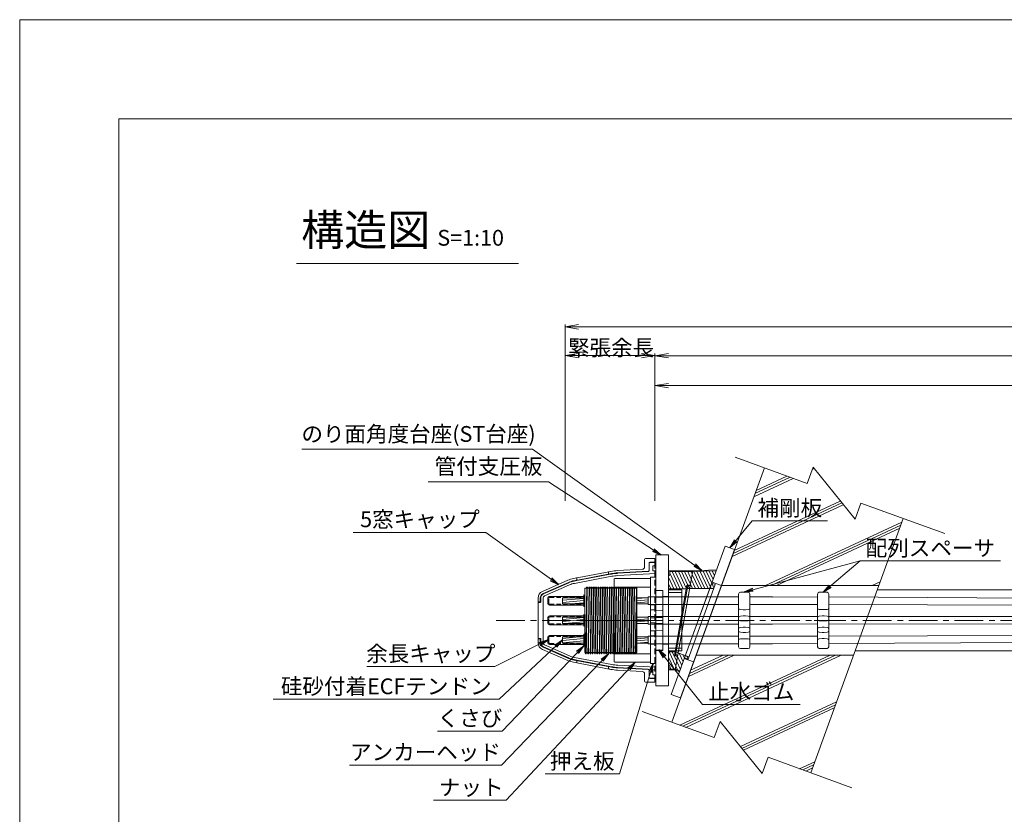
# Model space of a CAD drawing. Units: millimetres. Extents: x 0 to 1297, y 0 to 594.
# Drawn here: x 0 to 218, y 418 to 594 of the extents above; entities that cross this region are included whole.
import ezdxf
from ezdxf.enums import TextEntityAlignment as Align

# ---------------------------------------------------------------- set-up
doc = ezdxf.new("R2010")
doc.units = ezdxf.units.MM
for name, pattern in [('CENTER', [101.6, 63.5, -12.7, 12.7, -12.7]), ('DASHED', [1.5, 1, -0.5]), ('HIDDEN', [19.05, 12.7, -6.35])]:
    doc.linetypes.add(name, pattern=pattern)
doc.layers.get('Defpoints').update_dxf_attribs({"lineweight": 13})
for name, color, linetype, lineweight in [('C-TTL', 2, 'Continuous', 18), ('D-BMK', 2, 'CENTER', 13), ('D-BYP', 5, 'Continuous', 13), ('D-STR', 1, 'Continuous', 18), ('D-STR-DIM', 7, 'Continuous', 13), ('D-STR-HTXT', 7, 'Continuous', 13), ('D-STR-MTXT', 7, 'Continuous', 13), ('D-STR-STR1', 1, 'Continuous', 18), ('D-STR-STR5', 6, 'Continuous', 13), ('D-STR-STR6', 4, 'Continuous', 18), ('D-STR-TXT', 7, 'Continuous', 13), ('D-STR1', 1, 'Continuous', 13), ('D-STR2', 4, 'Continuous', 13)]:
    doc.layers.add(name, color=color, linetype=linetype, lineweight=lineweight)
doc.layers.add('C-TTL2', color=2, linetype='Continuous', lineweight=18, plot=False)
doc.styles.add('MSG', font='MS Gothic.ttf')
doc.styles.get("Standard").update_dxf_attribs({"font": 'arial.ttf'})
doc.styles.add('YOKO_GOTHIC', font='MS Gothic.ttf')
doc.dimstyles.new('DIM5', dxfattribs={"dimscale": 0, "dimtxt": 3.5, "dimasz": 1, "dimexe": 0.5, "dimexo": 0.5, "dimgap": 0.5, "dimtad": 1, "dimdec": 0, "dimlfac": 5, "dimzin": 0, "dimdsep": 46, "dimtxsty": 'MSG', "dimblk": 'ehd5-4 _OPEN', "dimcen": 0.09, "dimclrd": 256, "dimclre": 256, "dimadec": 0, "dimazin": 0, "dimtfac": 1, "dimtdec": 0, "dimtmove": 2, "dimatfit": 3, "dimldrblk": 'ehd5-4 _OPEN', "dimfxl": 1, "dimtolj": 1, "dimtzin": 0, "dimlwd": -1, "dimlwe": -1, "dimarcsym": 0})

# ---------------------------------------------------------------- blocks, each defined once
blk = doc.blocks.new('ehd5-4 _OPEN')
at = {"color": 0, "linetype": 'ByBlock', "lineweight": -2}
for p, q in [((-1, 0.166667), (0, 0)), ((-1, -0.166667), (0, 0)), ((0, 0), (-1, 0))]:
    blk.add_line(p, q, dxfattribs=at)
blk = doc.blocks.new('fashg')
at = {"layer": 'D-BMK', "linetype": 'CENTER', "ltscale": 0.1}
blk.add_line((202.82, 427.15), (206.85, 427.15), dxfattribs=at)
at = {"layer": 'D-STR'}
for p, q in [((203.6, 432.99), (203.6, 421.31)), ((204.6, 433.4), (203.99, 433.39)), ((204.6, 433.4), (205.1, 433.4)), ((205.1, 433.4), (205.71, 433.39)), ((206.1, 432.99), (206.1, 421.31)), ((204.6, 429.53), (203.99, 429.54)), ((204.6, 428.13), (203.99, 428.12)), ((204.6, 429.53), (205.1, 429.53)), ((204.6, 428.13), (205.1, 428.13)), ((205.1, 429.53), (205.71, 429.54)), ((205.1, 428.13), (205.71, 428.12)), ((204.6, 427.02), (203.99, 427.03)), ((204.6, 425.62), (203.99, 425.61)), ((204.6, 427.02), (205.1, 427.02)), ((204.6, 425.62), (205.1, 425.62)), ((205.1, 427.02), (205.71, 427.03)), ((205.1, 425.62), (205.71, 425.61)), ((204.6, 424.5), (203.99, 424.52)), ((204.6, 424.5), (205.1, 424.5)), ((205.1, 424.5), (205.71, 424.52)), ((204.6, 423.1), (203.99, 423.09)), ((204.6, 423.1), (205.1, 423.1)), ((205.1, 423.1), (205.71, 423.09)), ((204.6, 420.9), (203.99, 420.91)), ((204.6, 420.9), (205.1, 420.9)), ((205.1, 420.9), (205.71, 420.91))]:
    blk.add_line(p, q, dxfattribs=at)
for centre, start, end in [((204, 432.99), 91, 180), ((205.7, 432.99), 0, 89), ((204, 429.94), 180, 269), ((205.7, 429.94), 271, 0), ((204, 427.72), 91, 180), ((205.7, 427.72), 0, 89), ((204, 427.43), 180, 269), ((204, 425.21), 91, 180), ((205.7, 427.43), 271, 0), ((205.7, 425.21), 0, 89), ((204, 424.92), 180, 269), ((205.7, 424.92), 271, 0), ((204, 422.69), 91, 180), ((204, 421.31), 180, 269), ((205.7, 422.69), 0, 89), ((205.7, 421.31), 271, 0)]:
    blk.add_arc(centre, 0.4, start, end, dxfattribs=at)
blk = doc.blocks.new('f99a')
at = {"layer": 'D-STR1'}
for p, q in [((138.74, 420.78), (140.29, 420.78)), ((138.74, 420.78), (138.74, 407.48)), ((140.29, 419.3), (138.74, 419.25)), ((140.29, 420.78), (140.29, 407.48)), ((140.29, 419.3), (140.29, 417.65)), ((138.74, 417.7), (140.29, 417.65)), ((140.29, 416.4), (138.74, 416.35)), ((138.74, 414.8), (140.29, 414.75)), ((140.29, 416.4), (140.29, 414.75)), ((140.29, 413.5), (138.74, 413.45)), ((140.29, 413.5), (140.29, 411.85)), ((138.74, 411.9), (140.29, 411.85)), ((140.29, 410.6), (138.74, 410.55)), ((140.29, 410.6), (140.29, 408.95)), ((138.74, 409), (140.29, 408.95)), ((138.74, 407.48), (140.29, 407.48))]:
    blk.add_line(p, q, dxfattribs=at)
blk = doc.blocks.new('f9avsgg')
at = {"layer": 'D-STR1', "transparency": 33554687}
for p, q in [((140.63, 416.79), (140.63, 397.69)), ((140.63, 416.79), (141.83, 416.79)), ((141.83, 397.69), (141.83, 416.79)), ((140.63, 412.49), (141.83, 412.49)), ((140.63, 410.69), (141.83, 410.69)), ((140.63, 409.59), (141.83, 409.59)), ((140.63, 407.79), (141.83, 407.79)), ((140.63, 406.69), (141.83, 406.69)), ((140.63, 404.89), (141.83, 404.89)), ((140.63, 403.79), (141.83, 403.79)), ((140.63, 401.99), (141.83, 401.99)), ((140.63, 397.69), (141.83, 397.69))]:
    blk.add_line(p, q, dxfattribs=at)
blk = doc.blocks.new('f99sjjg')
at = {"layer": 'D-STR1'}
for p, q in [((43.08, 504.97), (42.98, 504.87)), ((42.98, 504.87), (42.98, 486.47)), ((43.08, 504.97), (50.88, 504.97)), ((50.98, 504.87), (50.88, 504.97)), ((50.98, 504.87), (50.98, 486.47)), ((42.98, 503.07), (50.98, 503.07)), ((42.98, 488.27), (50.98, 488.27)), ((42.98, 486.47), (43.08, 486.37)), ((43.08, 486.37), (50.88, 486.37)), ((50.88, 486.37), (50.98, 486.47))]:
    blk.add_line(p, q, dxfattribs=at)
blk.add_point((50.98, 486.46), dxfattribs=at)
blk.add_point((50.98, 486.46), dxfattribs=at)
blk.add_point((50.98, 486.46), dxfattribs=at)
blk.add_point((50.98, 486.46), dxfattribs=at)
blk = doc.blocks.new('f93ju')
at = {"layer": 'D-BMK', "ltscale": 0.1, "transparency": 33554687}
blk.add_line((43.62, 470.48), (56.38, 470.48), dxfattribs=at)
at = {"layer": 'D-STR1'}
for p, q in [((44.62, 463.34), (44.62, 477.63)), ((44.62, 477.63), (44.88, 477.63)), ((45.02, 477.88), (44.82, 465.87)), ((45.02, 477.88), (44.88, 477.63)), ((44.94, 465.82), (45.14, 477.88)), ((45.02, 477.88), (45.14, 477.88)), ((45.14, 477.88), (45.28, 477.63)), ((45.28, 477.63), (45.38, 477.63)), ((45.52, 477.88), (45.32, 465.68)), ((45.52, 477.88), (45.38, 477.63)), ((45.43, 465.64), (45.64, 477.88)), ((45.52, 477.88), (45.64, 477.88)), ((45.64, 477.88), (45.78, 477.63)), ((45.78, 477.63), (45.88, 477.63)), ((46.02, 477.88), (45.81, 465.51)), ((46.02, 477.88), (45.88, 477.63)), ((45.93, 465.47), (46.14, 477.88)), ((46.02, 477.88), (46.14, 477.88)), ((46.14, 477.88), (46.28, 477.63)), ((46.28, 477.63), (46.38, 477.63)), ((46.52, 477.88), (46.31, 465.36)), ((46.52, 477.88), (46.38, 477.63)), ((46.43, 465.33), (46.64, 477.88)), ((46.52, 477.88), (46.64, 477.88)), ((46.64, 477.88), (46.78, 477.63)), ((46.78, 477.63), (46.88, 477.63)), ((47.02, 477.88), (46.81, 465.23)), ((47.02, 477.88), (46.88, 477.63)), ((46.92, 465.21), (47.14, 477.88)), ((47.02, 477.88), (47.14, 477.88)), ((47.14, 477.88), (47.28, 477.63)), ((47.28, 477.63), (47.38, 477.63)), ((47.52, 477.88), (47.31, 465.14)), ((47.52, 477.88), (47.38, 477.63)), ((47.42, 465.12), (47.64, 477.88)), ((47.52, 477.88), (47.64, 477.88)), ((47.64, 477.88), (47.78, 477.63)), ((47.78, 477.63), (47.88, 477.63)), ((48.02, 477.88), (47.81, 465.08)), ((48.02, 477.88), (47.88, 477.63)), ((47.92, 465.07), (48.14, 477.88)), ((48.02, 477.88), (48.14, 477.88)), ((48.14, 477.88), (48.28, 477.63)), ((48.28, 477.63), (48.38, 477.63)), ((48.52, 477.88), (48.31, 465.07)), ((48.52, 477.88), (48.38, 477.63)), ((48.42, 465.07), (48.63, 477.88)), ((48.52, 477.88), (48.64, 477.88)), ((48.64, 477.88), (48.78, 477.63)), ((48.78, 477.63), (48.88, 477.63)), ((49.02, 477.88), (48.81, 465.1)), ((49.02, 477.88), (48.88, 477.63)), ((48.92, 465.12), (49.14, 477.88)), ((49.02, 477.88), (49.14, 477.88)), ((49.14, 477.88), (49.28, 477.63)), ((49.28, 477.63), (49.38, 477.63)), ((49.52, 477.88), (49.31, 465.18)), ((49.52, 477.88), (49.38, 477.63)), ((49.42, 465.21), (49.64, 477.88)), ((49.52, 477.88), (49.64, 477.88)), ((49.64, 477.88), (49.78, 477.63)), ((49.78, 477.63), (49.88, 477.63)), ((50.02, 477.88), (49.81, 465.3)), ((50.02, 477.88), (49.88, 477.63)), ((49.93, 465.33), (50.14, 477.88)), ((50.02, 477.88), (50.14, 477.88)), ((50.14, 477.88), (50.28, 477.63)), ((50.28, 477.63), (50.38, 477.63)), ((50.52, 477.88), (50.31, 465.44)), ((50.52, 477.88), (50.38, 477.63)), ((50.43, 465.47), (50.64, 477.88)), ((50.52, 477.88), (50.64, 477.88)), ((50.64, 477.88), (50.78, 477.63)), ((50.78, 477.63), (50.88, 477.63)), ((51.02, 477.88), (50.82, 465.58)), ((51.02, 477.88), (50.88, 477.63)), ((50.93, 465.61), (51.13, 477.88)), ((51.02, 477.88), (51.14, 477.88)), ((51.14, 477.88), (51.28, 477.63)), ((51.28, 477.63), (51.38, 477.63)), ((51.52, 477.88), (51.32, 465.71)), ((51.52, 477.88), (51.38, 477.63)), ((51.43, 465.74), (51.64, 477.88)), ((51.52, 477.88), (51.64, 477.88)), ((51.64, 477.88), (51.78, 477.63)), ((51.78, 477.63), (51.88, 477.63)), ((52.02, 477.88), (51.82, 465.81)), ((52.02, 477.88), (51.88, 477.63)), ((51.93, 465.83), (52.14, 477.88)), ((52.02, 477.88), (52.14, 477.88)), ((52.14, 477.88), (52.28, 477.63)), ((52.28, 477.63), (52.38, 477.63)), ((52.52, 477.88), (52.32, 465.88)), ((52.52, 477.88), (52.38, 477.63)), ((52.43, 465.89), (52.64, 477.88)), ((52.52, 477.88), (52.64, 477.88)), ((52.64, 477.88), (52.78, 477.63)), ((52.78, 477.63), (52.88, 477.63)), ((53.02, 477.88), (52.82, 465.89)), ((53.02, 477.88), (52.88, 477.63)), ((52.93, 465.89), (53.14, 477.88)), ((53.02, 477.88), (53.14, 477.88)), ((53.14, 477.88), (53.28, 477.63)), ((53.28, 477.63), (53.38, 477.63)), ((53.52, 477.88), (53.32, 465.86)), ((53.52, 477.88), (53.38, 477.63)), ((53.43, 465.85), (53.63, 477.88)), ((53.52, 477.88), (53.63, 477.88)), ((53.63, 477.88), (53.78, 477.63)), ((53.78, 477.63), (53.87, 477.63)), ((54.02, 477.88), (53.82, 465.79)), ((54.02, 477.88), (53.87, 477.63)), ((53.93, 465.77), (54.13, 477.88)), ((54.02, 477.88), (54.13, 477.88)), ((54.13, 477.88), (54.28, 477.63)), ((54.28, 477.63), (54.37, 477.63)), ((54.52, 477.88), (54.31, 465.68)), ((54.52, 477.87), (54.37, 477.63)), ((54.43, 465.66), (54.63, 477.88)), ((54.52, 477.87), (54.63, 477.87)), ((54.63, 477.87), (54.78, 477.62)), ((54.78, 477.62), (54.87, 477.62)), ((55.02, 477.88), (54.81, 465.55)), ((55.02, 477.87), (54.87, 477.62)), ((54.93, 465.51), (55.13, 477.88)), ((55.02, 477.87), (55.13, 477.87)), ((55.13, 477.87), (55.28, 477.62)), ((55.28, 477.62), (55.37, 477.62)), ((55.52, 477.88), (55.31, 465.39)), ((55.52, 477.87), (55.37, 477.62)), ((55.42, 465.35), (55.63, 477.87)), ((55.52, 477.87), (55.62, 477.87)), ((55.52, 477.87), (55.63, 477.87)), ((55.63, 477.87), (55.78, 477.62)), ((56.02, 477.87), (55.77, 463.09)), ((55.78, 477.62), (55.87, 477.62)), ((56.02, 477.87), (55.87, 477.62)), ((55.88, 463.08), (56.12, 477.33)), ((56.02, 477.87), (56.12, 477.87)), ((56.12, 463.33), (56.12, 477.87)), ((46.01, 470.48), (46.01, 470.48)), ((46.4, 470.48), (46.4, 470.37)), ((46.51, 470.34), (46.51, 470.48)), ((46.9, 470.48), (46.89, 470.25)), ((47.01, 470.22), (47.01, 470.48)), ((47.4, 470.48), (47.39, 470.15)), ((47.51, 470.14), (47.51, 470.48)), ((47.9, 470.48), (47.89, 470.1)), ((48.01, 470.1), (48.01, 470.48)), ((48.4, 470.48), (48.39, 470.09)), ((48.51, 470.1), (48.51, 470.48)), ((48.9, 470.48), (48.89, 470.13)), ((49.01, 470.15), (49.01, 470.48)), ((49.4, 470.48), (49.39, 470.22)), ((49.51, 470.25), (49.51, 470.48)), ((49.9, 470.48), (49.9, 470.35)), ((50.01, 470.38), (50.01, 470.48)), ((44.82, 465.86), (44.77, 463.08)), ((44.89, 463.08), (44.94, 465.82)), ((45.32, 465.67), (45.27, 463.08)), ((45.39, 463.08), (45.43, 465.63)), ((45.81, 465.5), (45.77, 463.08)), ((45.89, 463.08), (45.93, 465.46)), ((46.31, 465.35), (46.27, 463.08)), ((46.39, 463.08), (46.43, 465.32)), ((46.81, 465.22), (46.77, 463.08)), ((46.89, 463.08), (46.92, 465.2)), ((47.31, 465.13), (47.27, 463.08)), ((47.39, 463.08), (47.42, 465.11)), ((47.81, 465.07), (47.77, 463.08)), ((47.89, 463.08), (47.92, 465.07)), ((48.31, 465.06), (48.27, 463.08)), ((48.39, 463.08), (48.42, 465.07)), ((48.81, 465.1), (48.77, 463.08)), ((48.89, 463.08), (48.92, 465.12)), ((49.31, 465.18), (49.27, 463.08)), ((49.39, 463.08), (49.42, 465.21)), ((49.81, 465.3), (49.77, 463.08)), ((49.89, 463.08), (49.93, 465.33)), ((50.31, 465.44), (50.27, 463.08)), ((50.39, 463.08), (50.43, 465.47)), ((50.82, 465.58), (50.77, 463.08)), ((50.89, 463.08), (50.93, 465.61)), ((51.32, 465.71), (51.27, 463.08)), ((51.39, 463.08), (51.43, 465.74)), ((51.82, 465.81), (51.77, 463.08)), ((51.89, 463.08), (51.93, 465.83)), ((52.32, 465.88), (52.27, 463.08)), ((52.39, 463.08), (52.43, 465.89)), ((52.82, 465.89), (52.77, 463.08)), ((52.89, 463.08), (52.93, 465.89)), ((53.32, 465.86), (53.27, 463.08)), ((53.39, 463.08), (53.43, 465.85)), ((53.82, 465.79), (53.77, 463.08)), ((53.88, 463.08), (53.93, 465.77)), ((54.31, 465.68), (54.27, 463.08)), ((54.38, 463.08), (54.43, 465.66)), ((54.81, 465.55), (54.77, 463.08)), ((54.88, 463.08), (54.93, 465.51)), ((55.31, 465.39), (55.27, 463.08)), ((55.38, 463.08), (55.42, 465.35)), ((44.77, 463.08), (44.62, 463.34)), ((44.77, 463.08), (44.89, 463.08)), ((44.89, 463.08), (45.03, 463.33)), ((45.03, 463.33), (45.13, 463.33)), ((45.27, 463.08), (45.13, 463.33)), ((45.27, 463.08), (45.39, 463.08)), ((45.39, 463.08), (45.53, 463.33)), ((45.53, 463.33), (45.63, 463.33)), ((45.77, 463.08), (45.63, 463.33)), ((45.77, 463.08), (45.89, 463.08)), ((45.89, 463.08), (46.03, 463.33)), ((46.03, 463.33), (46.13, 463.33)), ((46.27, 463.08), (46.13, 463.33)), ((46.27, 463.08), (46.39, 463.08)), ((46.39, 463.08), (46.53, 463.33)), ((46.53, 463.33), (46.63, 463.33)), ((46.77, 463.08), (46.63, 463.33)), ((46.77, 463.08), (46.89, 463.08)), ((46.89, 463.08), (47.03, 463.33)), ((47.03, 463.33), (47.13, 463.33)), ((47.27, 463.08), (47.13, 463.33)), ((47.27, 463.08), (47.39, 463.08)), ((47.39, 463.08), (47.53, 463.33)), ((47.53, 463.33), (47.63, 463.33)), ((47.77, 463.08), (47.63, 463.33)), ((47.77, 463.08), (47.89, 463.08)), ((47.89, 463.08), (48.03, 463.33)), ((48.03, 463.33), (48.13, 463.33)), ((48.27, 463.08), (48.13, 463.33)), ((48.27, 463.08), (48.39, 463.08)), ((48.39, 463.08), (48.53, 463.33)), ((48.53, 463.33), (48.63, 463.33)), ((48.77, 463.08), (48.63, 463.33)), ((48.77, 463.08), (48.89, 463.08)), ((48.89, 463.08), (49.03, 463.33)), ((49.03, 463.33), (49.13, 463.33)), ((49.27, 463.08), (49.13, 463.33)), ((49.27, 463.08), (49.39, 463.08)), ((49.39, 463.08), (49.53, 463.33)), ((49.53, 463.33), (49.63, 463.33)), ((49.77, 463.08), (49.63, 463.33)), ((49.77, 463.08), (49.89, 463.08)), ((49.89, 463.08), (50.03, 463.33)), ((50.03, 463.33), (50.13, 463.33)), ((50.27, 463.08), (50.13, 463.33)), ((50.27, 463.08), (50.39, 463.08)), ((50.39, 463.08), (50.53, 463.33)), ((50.53, 463.33), (50.63, 463.33)), ((50.77, 463.08), (50.63, 463.33)), ((50.77, 463.08), (50.89, 463.08)), ((50.89, 463.08), (51.03, 463.33)), ((51.03, 463.33), (51.13, 463.33)), ((51.27, 463.08), (51.13, 463.33)), ((51.27, 463.08), (51.39, 463.08)), ((51.39, 463.08), (51.53, 463.33)), ((51.53, 463.33), (51.63, 463.33)), ((51.77, 463.08), (51.63, 463.33)), ((51.77, 463.08), (51.89, 463.08)), ((51.89, 463.08), (52.03, 463.33)), ((52.03, 463.33), (52.13, 463.33)), ((52.27, 463.08), (52.13, 463.33)), ((52.27, 463.08), (52.39, 463.08)), ((52.39, 463.08), (52.53, 463.33)), ((52.53, 463.33), (52.63, 463.33)), ((52.77, 463.08), (52.63, 463.33)), ((52.77, 463.08), (52.89, 463.08)), ((52.89, 463.08), (53.03, 463.33)), ((53.03, 463.33), (53.13, 463.33)), ((53.27, 463.08), (53.13, 463.33)), ((53.27, 463.08), (53.39, 463.08)), ((53.39, 463.08), (53.53, 463.33)), ((53.53, 463.33), (53.63, 463.33)), ((53.77, 463.08), (53.63, 463.33)), ((53.77, 463.08), (53.89, 463.08)), ((53.89, 463.08), (54.03, 463.33)), ((54.03, 463.33), (54.13, 463.33)), ((54.27, 463.08), (54.13, 463.33)), ((54.27, 463.08), (54.39, 463.08)), ((54.39, 463.08), (54.53, 463.33)), ((54.53, 463.33), (54.63, 463.33)), ((54.77, 463.08), (54.63, 463.33)), ((54.77, 463.08), (54.89, 463.08)), ((54.89, 463.08), (55.03, 463.33)), ((55.03, 463.33), (55.13, 463.33)), ((55.27, 463.08), (55.13, 463.33)), ((55.27, 463.08), (55.39, 463.08)), ((55.39, 463.08), (55.53, 463.33)), ((55.53, 463.33), (55.62, 463.33)), ((55.53, 463.33), (55.63, 463.33)), ((55.77, 463.08), (55.63, 463.33)), ((55.77, 463.08), (55.89, 463.08)), ((55.89, 463.08), (56.03, 463.33)), ((56.03, 463.33), (56.12, 463.33))]:
    blk.add_line(p, q, dxfattribs=at)
blk = doc.blocks.new('com-forecap')
at = {"layer": 'D-STR-STR1'}
for p, q in [((81.7, 469.63), (81.7, 470.73)), ((82.12, 471.15), (89.7, 471.15)), ((82.12, 469.21), (89.7, 469.21)), ((89.7, 469.21), (89.7, 471.15))]:
    blk.add_line(p, q, dxfattribs=at)
at = {"layer": 'D-STR-STR1', "linetype": 'DASHED'}
for p, q in [((81.92, 469.63), (81.92, 470.73)), ((82.12, 470.93), (89.7, 470.93)), ((82.12, 469.43), (89.7, 469.43))]:
    blk.add_line(p, q, dxfattribs=at)
at = {"layer": 'D-STR-STR1'}
for centre, start, end in [((82.12, 470.73), 90, 180), ((82.12, 469.63), 180, 270)]:
    blk.add_arc(centre, 0.42, start, end, dxfattribs=at)
at = {"layer": 'D-STR-STR1', "linetype": 'DASHED'}
for centre, start, end in [((82.12, 470.73), 90, 180), ((82.12, 469.63), 180, 270)]:
    blk.add_arc(centre, 0.2, start, end, dxfattribs=at)
blk = doc.blocks.new('fs99gjjg')
at = {"layer": 'D-STR1', "transparency": 33554687}
for p, q in [((7.29, 210.31), (7.29, 211.96)), ((7.29, 211.96), (7.29, 211.96)), ((7.29, 211.96), (7.29, 210.3)), ((9.59, 212.16), (7.49, 212.16)), ((9.59, 212.16), (9.59, 211.36)), ((9.59, 211.36), (9.59, 212.16)), ((6.82, 209.8), (1.29, 209.5)), ((8.29, 211.16), (8.29, 209.57)), ((9.59, 211.36), (8.49, 211.36)), ((9.59, 211.26), (9.59, 211.36)), ((-15.35, 204.89), (-9.74, 207.35)), ((-8.43, 207.75), (-0.15, 209.32)), ((-8.43, 207.75), (-7.8, 207.87)), ((-0.06, 208.83), (-8.33, 207.26)), ((-7.8, 207.36), (-8.33, 207.26)), ((-7.71, 207.79), (-7.8, 207.87)), ((-7.8, 207.36), (-7.71, 207.48)), ((-7.71, 207.48), (-7.71, 207.79)), ((-0.61, 209.23), (-0.71, 209.12)), ((-0.71, 208.81), (-0.71, 209.12)), ((-0.61, 208.72), (-0.71, 208.81)), ((-0.61, 209.23), (-0.15, 209.32)), ((-0.06, 208.83), (-0.61, 208.72)), ((8.1, 209.37), (1.33, 209)), ((-9.53, 206.89), (-15.15, 204.43)), ((-16.31, 202.66), (-16.31, 203.42)), ((-15.81, 203.43), (-15.81, 202.66)), ((-16.31, 202.66), (-16.31, 202.36)), ((-15.91, 202.56), (-16.21, 202.56)), ((-15.81, 202.66), (-15.81, 202.46)), ((-16.31, 194.26), (-16.31, 194.56)), ((-16.31, 194.26), (-16.31, 193.5)), ((-15.91, 194.36), (-16.21, 194.36)), ((-15.81, 194.26), (-15.81, 194.46)), ((-15.81, 193.5), (-15.81, 194.26)), ((-15.35, 192.04), (-9.74, 189.58)), ((-9.53, 190.04), (-15.15, 192.49)), ((-8.43, 189.17), (-0.15, 187.6)), ((-0.06, 188.1), (-8.33, 189.66)), ((-7.8, 189.56), (-8.33, 189.66)), ((-0.06, 188.1), (-8.33, 189.66)), ((-7.8, 189.56), (-7.71, 189.45)), ((-7.71, 189.14), (-7.8, 189.06)), ((-7.71, 189.45), (-7.71, 189.14)), ((-0.61, 188.2), (-0.71, 188.12)), ((-0.71, 188.12), (-0.71, 187.81)), ((-0.61, 187.69), (-0.71, 187.81)), ((-0.06, 188.1), (-0.61, 188.2)), ((-0.61, 187.69), (-0.15, 187.6)), ((8.1, 187.55), (1.33, 187.93)), ((6.82, 187.12), (1.29, 187.43)), ((7.29, 184.96), (7.29, 186.63)), ((7.29, 186.61), (7.29, 184.96)), ((8.29, 185.76), (8.29, 187.35)), ((9.59, 185.56), (8.49, 185.56)), ((9.59, 185.66), (9.59, 185.56)), ((9.59, 184.76), (9.59, 185.56)), ((9.59, 185.56), (9.59, 184.76)), ((7.29, 184.96), (7.29, 184.96)), ((9.59, 184.76), (7.49, 184.76))]:
    blk.add_line(p, q, dxfattribs=at)
at = {"layer": 'D-STR1', "linetype": 'HIDDEN', "ltscale": 0.1, "transparency": 33554687}
blk.add_line((9.59, 211.26), (9.59, 185.66), dxfattribs=at)
at = {"layer": 'D-STR1', "transparency": 33554687}
for centre, radius, start, end in [((7.49, 211.96), 0.2, 90, 180), ((1.92, 198.41), 11.1, 93.1453, 100.73), ((6.79, 210.3), 0.5, 273.1452, 0), ((8.09, 209.57), 0.2, 273.1455, 0), ((8.49, 211.16), 0.2, 90, 180), ((-7.29, 201.76), 6.1, 100.73, 113.6484), ((1.92, 198.41), 10.6, 93.1455, 100.729), ((-7.29, 201.76), 5.6, 100.729, 113.6299), ((-14.71, 203.42), 1.6, 113.6484, 180), ((-14.71, 203.43), 1.1, 113.6299, 180), ((-16.21, 202.66), 0.1, 180, 270), ((-15.91, 202.66), 0.1, 270, 0), ((-16.21, 194.26), 0.1, 90, 180), ((-15.91, 194.26), 0.1, 0, 90), ((-14.71, 193.5), 1.6, 180, 246.3516), ((-14.71, 193.5), 1.1, 180, 246.3701), ((-7.29, 195.17), 5.6, 246.3701, 259.271), ((-7.29, 195.17), 6.1, 246.3516, 259.27), ((1.92, 198.51), 10.6, 259.271, 266.8545), ((1.92, 198.51), 11.1, 259.27, 266.8547), ((6.79, 186.63), 0.5, 0, 86.8548), ((8.09, 187.35), 0.2, 0, 86.8545), ((8.49, 185.76), 0.2, 180, 270), ((7.49, 184.96), 0.2, 180, 270)]:
    blk.add_arc(centre, radius, start, end, dxfattribs=at)
at = {"layer": 'D-STR2', "transparency": 33554687}
for p, q in [((8.29, 209.47), (8.29, 211.06)), ((8.49, 211.26), (9.79, 211.26)), ((9.79, 210.56), (9.1, 210.56)), ((9.1, 210.56), (9.1, 209.46)), ((9.79, 211.26), (9.79, 185.66)), ((9.79, 211.26), (9.79, 210.56)), ((0.04, 208.24), (-8.25, 206.67)), ((-0.71, 208.61), (-0.05, 208.73)), ((1.33, 208.9), (8.1, 209.27)), ((9.79, 208.86), (1.36, 208.4)), ((9.1, 209.46), (9.79, 209.46)), ((9.79, 209.46), (9.79, 208.86)), ((-15.11, 204.35), (-9.52, 206.79)), ((-9.32, 206.34), (-14.91, 203.89)), ((-8.34, 207.16), (-7.71, 207.28)), ((-15.71, 202.56), (-15.71, 203.44)), ((-15.21, 203.44), (-15.21, 198.46)), ((-16.31, 198.46), (-16.31, 202.36)), ((-16.21, 202.46), (-15.81, 202.46)), ((-16.31, 198.46), (-16.31, 194.56)), ((-15.21, 193.49), (-15.21, 198.46)), ((-16.21, 194.46), (-15.81, 194.46)), ((-15.71, 194.36), (-15.71, 193.49)), ((-15.11, 192.57), (-9.52, 190.13)), ((-9.32, 190.59), (-14.91, 193.03)), ((0.04, 188.69), (-8.25, 190.26)), ((-8.34, 189.77), (-7.71, 189.65)), ((-0.71, 188.32), (-0.05, 188.19)), ((1.33, 188.03), (8.1, 187.65)), ((9.79, 188.06), (1.36, 188.53)), ((9.79, 187.46), (9.79, 188.06)), ((8.29, 187.45), (8.29, 185.86)), ((8.49, 185.66), (9.79, 185.66)), ((9.1, 186.36), (9.1, 187.46)), ((9.1, 187.46), (9.79, 187.46)), ((9.79, 186.36), (9.1, 186.36)), ((9.79, 185.66), (9.79, 186.36))]:
    blk.add_line(p, q, dxfattribs=at)
at = {"layer": 'D-STR2', "ltscale": 0.1, "transparency": 33554687}
for p, q in [((-0.71, 208.61), (-7.71, 207.28)), ((-0.71, 188.32), (-7.71, 189.65))]:
    blk.add_line(p, q, dxfattribs=at)
at = {"layer": 'D-STR2', "transparency": 33554687}
for centre, radius, start, end in [((8.49, 211.06), 0.2, 90, 180), ((1.9, 198.41), 10.5, 93.1455, 100.729), ((1.9, 198.41), 10, 93.1447, 100.729), ((8.09, 209.47), 0.2, 273.1455, 0), ((-7.32, 201.76), 5.5, 100.729, 113.6299), ((-7.32, 201.76), 5, 100.729, 113.629), ((-14.71, 203.44), 1, 113.6299, 180), ((-14.71, 203.44), 0.5, 113.629, 180), ((-16.21, 202.36), 0.1, 90, 180), ((-15.81, 202.56), 0.1, 270, 0), ((-16.21, 194.56), 0.1, 180, 270), ((-15.81, 194.36), 0.1, 0, 90), ((-14.71, 193.49), 1, 180, 246.3701), ((-14.71, 193.49), 0.5, 180, 246.371), ((-7.32, 195.17), 5.5, 246.3701, 259.271), ((-7.32, 195.17), 5, 246.371, 259.271), ((1.9, 198.51), 10.5, 259.271, 266.8545), ((1.9, 198.51), 10, 259.271, 266.8553), ((8.09, 187.45), 0.2, 0, 86.8545), ((8.49, 185.86), 0.2, 180, 270)]:
    blk.add_arc(centre, radius, start, end, dxfattribs=at)
blk = doc.blocks.new('a51')
at = {"layer": 'D-BYP', "ltscale": 0.05}
h = blk.add_hatch(dxfattribs=at)
h.set_pattern_fill('JIS_RC_10', color=256, angle=-20)
h.set_pattern_definition([(25, (-140.728, 182.361), (-4.22618, 9.06308), []), (25, (-140.047, 182.113), (-4.22618, 9.06308), []), (25, (-139.365, 181.865), (-4.22618, 9.06308), [])])
h.paths.add_polyline_path([(192.48, 583.38), (183.11, 586.8), (181.8, 583.21), (172.49, 594.74), (171.18, 591.15), (161.69, 594.61), (152.19, 568.5), (187.06, 568.5)])
h.paths.add_polyline_path([(181.46, 553.1), (146.58, 553.1), (141.17, 538.23), (150.6, 534.79), (151.91, 538.38), (161.22, 526.85), (162.53, 530.44), (171.96, 527)])
for p, q in [((155.19, 596.98), (171.18, 591.15)), ((161.69, 594.61), (141.16, 538.21)), ((172.49, 594.74), (171.18, 591.15)), ((172.49, 594.74), (181.8, 583.21)), ((183.11, 586.8), (181.8, 583.21)), ((183.11, 586.8), (201.66, 580.04)), ((192.48, 583.38), (171.96, 527)), ((134.61, 540.62), (150.6, 534.79)), ((151.91, 538.38), (150.6, 534.79)), ((151.91, 538.38), (161.22, 526.85)), ((162.53, 530.44), (161.22, 526.85)), ((162.53, 530.44), (181.08, 523.68))]:
    blk.add_line(p, q, dxfattribs=at)
blk = doc.blocks.new('st220')
at = {"layer": 'D-STR1', "transparency": 33554687}
h = blk.add_hatch(dxfattribs=at)
h.set_pattern_fill('ANSI31', color=256, scale=5, angle=70)
h.set_pattern_definition([(115, (-254.23186, 426.2811), (-0.5664424, -0.2641364), [])])
h.paths.add_polyline_path([(-115.88, 448.54), (-115.88, 447.94, -0.414214), (-116.18, 447.64), (-116.18, 444.74), (-112.22, 444.74), (-112.08, 445.52), (-111.37, 445.54), (-110.84, 448.54)])
h.paths.add_polyline_path([(-116.18, 430.74), (-116.18, 427.87), (-116.15, 427.84, -0.381806), (-115.88, 427.54), (-115.88, 426.94), (-114.65, 426.94), (-114.16, 429.69), (-114.83, 429.96), (-114.69, 430.74)])
h = blk.add_hatch(dxfattribs=at)
h.set_pattern_fill('ANSI31', color=256, scale=5, angle=70)
h.set_pattern_definition([(115, (-272.26825, 429.4624), (-0.5664424, -0.2641364), [])])
h.paths.add_polyline_path([(-110.84, 448.54), (-111.37, 445.49), (-111.5, 444.78), (-107, 444.82), (-106.59, 445.97), (-105.59, 448.72)])
h.paths.add_polyline_path([(-106.59, 445.97), (-106.59, 445.97), (-107, 444.82), (-106.15, 444.83), (-105.83, 445.7)])
h.paths.add_polyline_path([(-111.89, 445.48), (-112.01, 444.78), (-111.5, 444.78), (-111.37, 445.49)])
h.paths.add_polyline_path([(-112.43, 429.92), (-112.61, 429.43), (-111.85, 429.16), (-111.68, 429.64)])
h.paths.add_polyline_path([(-114.02, 430.52), (-114.15, 429.74), (-114.65, 426.94), (-113.66, 426.54), (-112.61, 429.43), (-112.61, 429.43), (-112.43, 429.92)])
h.paths.add_polyline_path([(-114.49, 430.7), (-114.63, 429.93), (-114.15, 429.74), (-114.15, 429.74), (-114.02, 430.52)])
for p, q in [((-116.18, 426.74), (-116.18, 448.74)), ((-116.18, 448.74), (-110.8, 448.74)), ((-115.88, 448.54), (-110.84, 448.54)), ((-115.88, 447.94), (-115.88, 448.54)), ((-110.8, 448.74), (-114.68, 426.74)), ((-110.8, 448.74), (-111.37, 445.49)), ((-110.84, 448.54), (-105.59, 448.72)), ((-110.8, 448.74), (-105.51, 448.92)), ((-106.59, 445.97), (-105.51, 448.92)), ((-114.83, 429.96), (-112.08, 445.52)), ((-111.89, 445.48), (-114.63, 429.93)), ((-111.37, 445.49), (-114.15, 429.74)), ((-112.61, 429.43), (-106.59, 445.97)), ((-112.08, 445.52), (-111.37, 445.54)), ((-111.37, 445.49), (-111.89, 445.48)), ((-111.85, 429.16), (-105.83, 445.7)), ((-106.59, 445.97), (-105.83, 445.7)), ((-116.18, 444.74), (-112.22, 444.74)), ((-112.01, 444.78), (-106.16, 444.83)), ((-116.18, 430.74), (-114.69, 430.74)), ((-114.83, 429.96), (-114.16, 429.69)), ((-114.15, 429.74), (-114.63, 429.93)), ((-114.5, 430.7), (-111.68, 429.64)), ((-114.15, 429.74), (-114.68, 426.74)), ((-113.73, 426.35), (-112.61, 429.43)), ((-112.61, 429.43), (-111.85, 429.16)), ((-116.18, 426.74), (-114.68, 426.74)), ((-115.88, 427.54), (-115.88, 426.94)), ((-115.88, 426.94), (-114.65, 426.94)), ((-114.68, 426.74), (-113.73, 426.35)), ((-114.65, 426.94), (-113.66, 426.54))]:
    blk.add_line(p, q, dxfattribs=at)
for centre, start, end in [((-116.18, 447.94), 269.9968, 359.9968), ((-116.18, 427.54), 359.9968, 89.9968)]:
    blk.add_arc(centre, 0.3, start, end, dxfattribs=at)
blk = doc.blocks.new('plp5-11')
at = {"layer": 'D-STR1', "transparency": 33554687}
for p, q in [((205.24, 445.37), (208.04, 445.37)), ((205.24, 416.37), (205.24, 445.37)), ((208.04, 445.37), (208.04, 416.37)), ((205.24, 437.52), (206.79, 437.52)), ((206.79, 424.22), (206.79, 437.52)), ((208.04, 437.62), (211.04, 437.62)), ((208.04, 437.02), (211.04, 437.02)), ((211.04, 437.62), (211.04, 424.12)), ((206.79, 436.17), (208.04, 436.17)), ((206.79, 425.57), (208.04, 425.57)), ((205.24, 424.22), (206.79, 424.22)), ((208.04, 424.72), (211.04, 424.72)), ((208.04, 424.12), (211.04, 424.12)), ((208.04, 416.37), (205.24, 416.37))]:
    blk.add_line(p, q, dxfattribs=at)
blk = doc.blocks.new('hogo5-11')
at = {"layer": 'D-STR1', "transparency": 33554687}
for p, q in [((220.5, 448.37), (222.7, 448.37)), ((220.5, 413.37), (220.5, 448.37)), ((222.7, 448.37), (222.7, 413.37)), ((220.5, 439.87), (222.7, 439.87)), ((220.5, 421.87), (222.7, 421.87)), ((222.7, 413.37), (220.5, 413.37))]:
    blk.add_line(p, q, dxfattribs=at)
blk = doc.blocks.new('*D189')
at = {"layer": 'D-STR-TXT', "transparency": 16777216}
for p, q in [((140.78, 487.3), (140.78, 513.35)), ((143.78, 512.85), (459.48, 512.85)), ((462.48, 487.3), (462.48, 513.35))]:
    blk.add_line(p, q, dxfattribs=at)
at = {"layer": 'Defpoints', "color": 0, "transparency": 16777216}
for p in [(462.48, 512.85), (140.78, 486.8), (462.48, 486.8)]:
    blk.add_point(p, dxfattribs=at)
at = {"layer": 'D-STR-TXT', "transparency": 16777216, "xscale": 3, "yscale": 3, "zscale": 3, "rotation": 180}
blk.add_blockref('ehd5-4 _OPEN', (140.78, 512.85), dxfattribs=at)
at = {"layer": 'D-STR-TXT', "transparency": 16777216, "xscale": 3, "yscale": 3, "zscale": 3}
blk.add_blockref('ehd5-4 _OPEN', (462.48, 512.85), dxfattribs=at)
at = {"layer": 'D-STR-TXT', "color": 0, "transparency": 16777216, "insert": (301.63, 515.11), "char_height": 3.5, "attachment_point": 5, "style": 'MSG'}
blk.add_mtext('\\A1;\u3000', dxfattribs=at)
blk = doc.blocks.new('*D192')
at = {"layer": 'D-STR-TXT', "transparency": 16777216}
for p, q in [((140.78, 487.3), (140.78, 519.99)), ((143.78, 519.49), (704.48, 519.49)), ((707.48, 487.3), (707.48, 519.99))]:
    blk.add_line(p, q, dxfattribs=at)
at = {"layer": 'Defpoints', "color": 0, "transparency": 16777216}
for p in [(707.48, 519.49), (140.78, 486.8), (707.48, 486.8)]:
    blk.add_point(p, dxfattribs=at)
at = {"layer": 'D-STR-TXT', "transparency": 16777216, "xscale": 3, "yscale": 3, "zscale": 3, "rotation": 180}
blk.add_blockref('ehd5-4 _OPEN', (140.78, 519.49), dxfattribs=at)
at = {"layer": 'D-STR-TXT', "transparency": 16777216, "xscale": 3, "yscale": 3, "zscale": 3}
blk.add_blockref('ehd5-4 _OPEN', (707.48, 519.49), dxfattribs=at)
at = {"layer": 'D-STR-TXT', "color": 0, "transparency": 16777216, "insert": (424.13, 521.75), "char_height": 3.5, "attachment_point": 5, "style": 'MSG'}
blk.add_mtext('\\A1;\u3000', dxfattribs=at)
blk = doc.blocks.new('*D193')
at = {"layer": 'D-STR-TXT', "transparency": 16777216}
for p, q in [((120.88, 487.3), (120.88, 520.01)), ((123.88, 519.51), (137.78, 519.51)), ((140.78, 487.3), (140.78, 520.01))]:
    blk.add_line(p, q, dxfattribs=at)
at = {"layer": 'Defpoints', "color": 0, "transparency": 16777216}
for p in [(140.78, 519.51), (120.88, 486.8), (140.78, 486.8)]:
    blk.add_point(p, dxfattribs=at)
at = {"layer": 'D-STR-TXT', "transparency": 16777216, "xscale": 3, "yscale": 3, "zscale": 3, "rotation": 180}
blk.add_blockref('ehd5-4 _OPEN', (120.88, 519.51), dxfattribs=at)
at = {"layer": 'D-STR-TXT', "transparency": 16777216, "xscale": 3, "yscale": 3, "zscale": 3}
blk.add_blockref('ehd5-4 _OPEN', (140.78, 519.51), dxfattribs=at)
at = {"layer": 'D-STR-TXT', "color": 0, "transparency": 16777216, "insert": (130.83, 521.77), "char_height": 3.5, "attachment_point": 5, "style": 'MSG'}
blk.add_mtext('\\A1;\u3000', dxfattribs=at)
blk = doc.blocks.new('*D194')
at = {"layer": 'D-STR-TXT', "transparency": 16777216}
for p, q in [((120.88, 487.3), (120.88, 526.39)), ((732.48, 487.3), (732.48, 526.39)), ((123.88, 525.89), (729.48, 525.89))]:
    blk.add_line(p, q, dxfattribs=at)
at = {"layer": 'Defpoints', "color": 0, "transparency": 16777216}
for p in [(732.48, 525.89), (120.88, 486.8), (732.48, 486.8)]:
    blk.add_point(p, dxfattribs=at)
at = {"layer": 'D-STR-TXT', "transparency": 16777216, "xscale": 3, "yscale": 3, "zscale": 3, "rotation": 180}
blk.add_blockref('ehd5-4 _OPEN', (120.88, 525.89), dxfattribs=at)
at = {"layer": 'D-STR-TXT', "transparency": 16777216, "xscale": 3, "yscale": 3, "zscale": 3}
blk.add_blockref('ehd5-4 _OPEN', (732.48, 525.89), dxfattribs=at)
at = {"layer": 'D-STR-TXT', "color": 0, "transparency": 16777216, "insert": (426.68, 528.15), "char_height": 3.5, "attachment_point": 5, "style": 'MSG'}
blk.add_mtext('\\A1;\u3000', dxfattribs=at)

msp = doc.modelspace()

# ---------------------------------------------------------------- hatches: boundary and pattern name
at = {"layer": 'D-STR-STR5'}
h = msp.add_hatch(dxfattribs=at)
h.set_pattern_fill('ANSI31', color=256, scale=0.15, angle=320)
h.set_pattern_definition([(5, (-1.9, 1.83853), (-0.0415079, 0.47443772), [])])
h.paths.add_polyline_path([(125.016, 464.468), (125.016, 465.838), (120.282, 465.838), (120.282, 464.468)])
h = msp.add_hatch(dxfattribs=at)
h.set_pattern_fill('ANSI31', color=256, scale=0.15, angle=320)
h.set_pattern_definition([(5, (-0.8997, 2.2994), (-0.0415079, 0.47443772), [])])
h.paths.add_polyline_path([(139.283, 465.838), (137.583, 465.838), (137.583, 464.468), (139.283, 464.468)])
h.paths.add_polyline_path([(137.583, 465.838), (136.783, 465.838), (136.783, 464.468), (137.583, 464.468)])
h = msp.add_hatch(dxfattribs=at)
h.set_pattern_fill('ANSI31', color=256, scale=0.15, angle=320)
h.set_pattern_definition([(5, (-1.9, 0), (-0.0415079, 0.47443772), [])])
h.paths.add_polyline_path([(125.016, 461.488), (120.282, 461.488), (120.282, 460.803), (125.016, 460.803)])
h.paths.add_polyline_path([(125.016, 460.803), (120.282, 460.803), (120.282, 460.118), (125.016, 460.118)])
h = msp.add_hatch(dxfattribs=at)
h.set_pattern_fill('ANSI31', color=256, scale=0.15, angle=320)
h.set_pattern_definition([(5, (-0.8997, 1e-12), (-0.0415079, 0.47443772), [])])
h.paths.add_polyline_path([(137.583, 461.488), (136.783, 461.488), (136.783, 460.803), (137.212, 460.803), (137.583, 460.803)])
h.paths.add_polyline_path([(139.283, 461.488), (137.583, 461.488), (137.583, 460.803), (139.283, 460.803)])
h.paths.add_polyline_path([(139.283, 460.803), (137.583, 460.803), (137.583, 460.118), (139.283, 460.118)])
h.paths.add_polyline_path([(137.583, 460.803), (137.212, 460.803), (136.783, 460.803), (136.783, 460.118), (137.583, 460.118)])
h = msp.add_hatch(dxfattribs=at)
h.set_pattern_fill('ANSI31', color=256, scale=0.15, angle=320)
h.set_pattern_definition([(5, (-1.9, -1.82457), (-0.0415079, 0.47443772), [])])
h.paths.add_polyline_path([(125.016, 455.768), (125.016, 457.138), (120.282, 457.138), (120.282, 455.768)])
h = msp.add_hatch(dxfattribs=at)
h.set_pattern_fill('ANSI31', color=256, scale=0.15, angle=320)
h.set_pattern_definition([(5, (-0.8997, -2.31335), (-0.0415079, 0.47443772), [])])
h.paths.add_polyline_path([(137.583, 457.138), (136.786, 457.138), (136.783, 455.768), (137.583, 455.768)])
h.paths.add_polyline_path([(139.283, 457.138), (137.583, 457.138), (137.583, 455.768), (139.283, 455.768)])

# ---------------------------------------------------------------- linework, layer by layer
at = {"layer": 'C-TTL'}
for p, q in [((22, 22), (22, 572)), ((22, 572), (819, 572))]:
    msp.add_line(p, q, dxfattribs=at)
at = {"layer": 'C-TTL2'}
msp.add_lwpolyline([(0, 0), (841, 0), (841, 594), (0, 594)], close=True, dxfattribs=at)
at = {"layer": 'D-BMK', "ltscale": 0.1}
msp.add_line((741.88, 460.803), (104.541, 460.803), dxfattribs=at)
at = {"layer": 'D-BYP'}
for p, q in [((190.402, 468.503), (155.525, 468.503)), ((190.056, 467.553), (248.635, 467.553)), ((185.142, 454.053), (248.724, 454.053)), ((184.797, 453.103), (149.92, 453.103))]:
    msp.add_line(p, q, dxfattribs=at)
at = {"layer": 'D-STR-DIM', "ltscale": 0.05}
msp.add_line((61.375, 539.935), (110.569, 539.935), dxfattribs=at)
at = {"layer": 'D-STR-STR1'}
for p, q in [((125.016, 466.448), (125.016, 465.197)), ((125.016, 466.448), (125.282, 466.415)), ((125.016, 465.369), (125.282, 465.369)), ((125.016, 465.197), (125.282, 465.197)), ((125.016, 465.109), (125.282, 465.109)), ((125.016, 463.858), (125.016, 465.109)), ((125.016, 464.936), (125.282, 464.936)), ((125.282, 465.197), (125.282, 465.109)), ((125.016, 463.858), (125.282, 463.89)), ((125.016, 462.098), (125.016, 460.847)), ((125.016, 462.098), (125.282, 462.065)), ((125.016, 461.019), (125.282, 461.019)), ((125.016, 460.847), (125.282, 460.847)), ((125.016, 460.759), (125.282, 460.759)), ((125.016, 459.508), (125.016, 460.759)), ((125.016, 460.586), (125.282, 460.586)), ((125.282, 462.065), (125.282, 459.54)), ((125.016, 459.508), (125.282, 459.54)), ((125.016, 457.748), (125.016, 456.497)), ((125.016, 457.748), (125.282, 457.715)), ((125.016, 456.669), (125.282, 456.669)), ((125.016, 456.497), (125.282, 456.497)), ((125.016, 456.409), (125.282, 456.409)), ((125.016, 455.158), (125.016, 456.409)), ((125.016, 456.236), (125.282, 456.236)), ((125.282, 456.497), (125.282, 456.409)), ((125.016, 455.158), (125.282, 455.19))]:
    msp.add_line(p, q, dxfattribs=at)
at = {"layer": 'D-STR-STR6'}
for p, q in [((120.282, 465.838), (125.016, 465.838)), ((120.282, 465.838), (120.282, 464.468)), ((136.783, 465.838), (139.282, 465.838)), ((139.282, 465.988), (139.282, 464.318)), ((139.282, 465.988), (159.321, 465.988)), ((161.821, 465.988), (166.821, 465.988)), ((176.821, 466.002), (166.821, 465.98)), ((236.769, 465.675), (179.321, 465.991)), ((120.282, 464.468), (125.016, 464.468)), ((136.783, 464.468), (139.282, 464.468)), ((139.282, 464.318), (159.321, 464.318)), ((161.821, 464.318), (166.816, 464.318)), ((176.821, 464.343), (166.821, 464.318)), ((236.769, 464.102), (179.321, 464.335)), ((120.282, 461.488), (125.016, 461.488)), ((120.282, 461.488), (120.282, 460.118)), ((136.783, 461.488), (139.282, 461.488)), ((139.282, 461.638), (139.282, 459.968)), ((139.282, 461.638), (159.321, 461.638)), ((161.821, 461.638), (166.807, 461.638)), ((166.821, 461.638), (176.821, 461.67)), ((179.321, 461.67), (432.483, 461.638)), ((120.282, 460.118), (125.016, 460.118)), ((136.783, 460.118), (139.282, 460.118)), ((139.282, 459.968), (159.321, 459.968)), ((161.821, 459.968), (166.802, 459.968)), ((166.821, 459.968), (176.821, 460)), ((179.321, 460), (432.483, 459.968)), ((120.282, 457.138), (125.016, 457.138)), ((120.282, 457.138), (120.282, 455.768)), ((136.783, 457.138), (139.282, 457.138)), ((139.282, 457.288), (139.282, 455.618)), ((139.282, 457.288), (159.321, 457.288)), ((161.821, 457.288), (166.794, 457.288)), ((176.821, 457.328), (166.821, 457.288)), ((236.769, 457.504), (179.321, 457.336)), ((120.282, 455.768), (125.016, 455.768)), ((136.783, 455.768), (139.282, 455.768)), ((139.282, 455.618), (159.321, 455.618)), ((161.821, 455.618), (166.789, 455.618)), ((176.821, 455.669), (166.821, 455.625)), ((236.769, 455.931), (179.321, 455.68))]:
    msp.add_line(p, q, dxfattribs=at)

# ---------------------------------------------------------------- block references
for name, p in [('a51', (3.34, -99.994)), ('fs99gjjg', (131.189, 262.34)), ('plp5-11', (-64.259, 29.942)), ('st220', (259.965, 23.065)), ('f99sjjg', (88.804, -34.867)), ('f9avsgg', (-0.853, 53.566)), ('f93ju', (80.659, -9.68)), ('f99a', (2.238, 46.666)), ('fashg', (-44.278, 33.647)), ('fashg', (-26.778, 33.65)), ('com-forecap', (35.313, -5.026)), ('com-forecap', (35.313, -9.376)), ('com-forecap', (35.313, -13.726))]:
    msp.add_blockref(name, p)
at = {"rotation": 340}
msp.add_blockref('hogo5-11', (-204.192, 131.332), dxfattribs=at)

# ---------------------------------------------------------------- texts
at = {"insert": (131.069, 519.507), "char_height": 3.5, "width": 30.6874, "attachment_point": 8}
msp.add_mtext('\\A1;{\\fMS Gothic|b0|i0|c128|p49;緊張余長}', dxfattribs=at)
at = {"layer": 'D-STR-HTXT', "style": 'YOKO_GOTHIC'}
for s, p in [('のり面角度台座(ST台座)', (88.392, 499.299)), ('管付支圧板', (103.905, 492.12)), ('補剛板', (170.676, 482.889)), ('5窓キャップ', (88.708, 480.371)), ('配列スペーサ', (201.825, 473.997)), ('止水ゴム', (162.136, 442.12)), ('くさび', (99.77, 436.267)), ('アンカーヘッド', (89.928, 428.725)), ('押え板', (124.66, 426.74))]:
    msp.add_text(s, height=3.5, dxfattribs=at).set_placement(p, align=Align.BOTTOM_CENTER)
at = {"layer": 'D-STR-HTXT', "ltscale": 0.05, "style": 'YOKO_GOTHIC'}
for s, p in [('余長キャップ', (91.112, 450.583)), ('硅砂付着ECFテンドン', (81.226, 443.338)), ('ナット', (100.082, 420.906))]:
    msp.add_text(s, height=3.5, dxfattribs=at).set_placement(p, align=Align.BOTTOM_CENTER)
at = {"layer": 'D-STR-HTXT', "insert": (62.377, 550.888), "char_height": 5, "attachment_point": 1, "style": 'YOKO_GOTHIC'}
msp.add_mtext_dynamic_manual_height_columns('{\\fMS PGothic|b0|i0|c128|p50;\\H1.4x;構造図\\H0.71429x; \\H0.7x;S=1:10}', width=85.4467, gutter_width=12.5, heights=[0], dxfattribs=at)

# ---------------------------------------------------------------- dimensions: what is measured, and where the dimension line sits
at = {"layer": 'D-STR-TXT'}
for p1, p2, distance, picture, middle in [((120.882, 486.802), (732.483, 486.802), 39.088, '*D194', (426.683, 528.149)), ((120.882, 486.802), (140.782, 486.802), 32.705, '*D193', (130.832, 521.766)), ((140.782, 486.802), (707.483, 486.802), 32.691, '*D192', (424.133, 521.752)), ((140.782, 486.802), (462.483, 486.802), 26.046, '*D189', (301.633, 515.107))]:
    dim = msp.add_aligned_dim(p1=p1, p2=p2, distance=distance, text='\u3000', dimstyle='DIM5', override={"dimscale": 1, "dimasz": 3}, dxfattribs=at)
    dim.commit()
    dim.dimension.update_dxf_attribs({"geometry": picture, "text_midpoint": middle})

# ---------------------------------------------------------------- leaders
at = {"layer": 'D-STR-MTXT'}
for points in [[(151.207, 471.895), (113.657, 498.738), (62.509, 498.738)], [(142.082, 475.303), (117.175, 491.558), (90.51, 491.558)], [(157.401, 476.871), (162.354, 482.889), (178.999, 482.889)], [(119.387, 468.782), (103.314, 480.288), (73.895, 480.288)], [(160.571, 467.05), (186.293, 473.997), (217.357, 473.997)], [(178.071, 467.053), (186.293, 473.997), (217.357, 473.997)], [(125.016, 455.158), (106.937, 436.267), (92.602, 436.267)], [(141.669, 454.276), (151.317, 442.12), (172.956, 442.12)], [(130.49, 453.403), (106.799, 428.725), (73.058, 428.725)], [(140.382, 451.253), (132.898, 426.74), (116.423, 426.74)]]:
    msp.add_leader(points, dimstyle='DIM5', override={"dimscale": 1, "dimasz": 2}, dxfattribs=at)
at = {"layer": 'D-STR-MTXT', "ltscale": 0.05}
for points in [[(120.282, 456.453), (106.295, 443.338), (56.157, 443.338)], [(117.016, 456.453), (105.309, 450.583), (76.916, 450.583)], [(136.382, 451.503), (107.801, 420.906), (91.716, 420.906)]]:
    msp.add_leader(points, dimstyle='DIM5', override={"dimscale": 1, "dimasz": 2}, dxfattribs=at)

doc.saveas('drawing.dxf')
